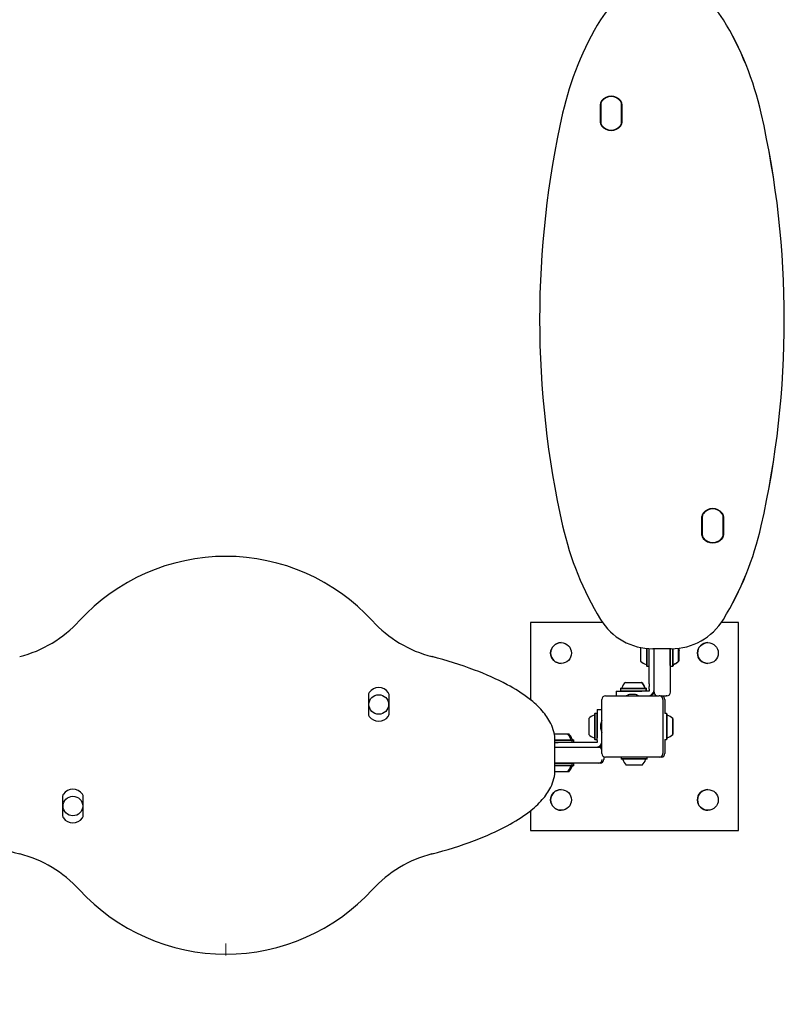
# Model space of a CAD drawing. Units: millimetres. Extents: x 635 to 1310, y 671 to 1349.
# Drawn here: x 1034 to 1096, y 870 to 950 of the extents above; entities that cross this region are included whole.
import ezdxf

# ---------------------------------------------------------------- set-up
doc = ezdxf.new("R2010")
doc.units = ezdxf.units.MM
doc.header["$LTSCALE"] = 100
doc.styles.add('SLDTEXTSTYLE1', font='TXT', dxfattribs={"width": 0.75})
doc.dimstyles.new('SLDDIMSTYLE1', dxfattribs={"dimtxt": 15.875, "dimasz": 8, "dimexe": 0, "dimexo": 0.0625, "dimgap": 3.96875, "dimtad": 2, "dimdec": 0, "dimrnd": 1e-09, "dimzin": 12, "dimdsep": 46, "dimtxsty": 'SLDTEXTSTYLE1', "dimblk1": 'DOT', "dimblk2": 'DOT', "dimsah": 1, "dimcen": 0.09, "dimse1": 1, "dimse2": 1, "dimadec": 0, "dimazin": 3, "dimtfac": 1, "dimtdec": 0, "dimtofl": 0, "dimtmove": 0, "dimatfit": 3, "dimldrblk": 'DOT', "dimfxl": 0, "dimfrac": 2, "dimtolj": 1, "dimtzin": 12, "dimarcsym": 0})

# ---------------------------------------------------------------- blocks, each defined once
blk = doc.blocks.new('_Dot')
at = {"color": 0, "linetype": 'ByBlock', "lineweight": -2}
blk.add_line((-0.5, 0), (-1, 0), dxfattribs=at)
at = {"color": 0, "linetype": 'ByBlock', "const_width": 0.5}
blk.add_lwpolyline([(-0.25, 0, 1), (0.25, 0, 1)], format="xyb", close=True, dxfattribs=at)
blk = doc.blocks.new('_D_2')
at = {"color": 7, "linetype": 'Continuous', "lineweight": 18}
blk.add_line((655.971, 873.52), (655.971, 1170.686), dxfattribs=at)
at = {"color": 7, "linetype": 'Continuous', "lineweight": 18, "xscale": 8, "yscale": 8}
for p, rotation in [((655.971, 1170.686), 90.0000000000004), ((655.971, 873.52), 270.0000000000004)]:
    blk.add_blockref('_Dot', p, dxfattribs=dict(at, rotation=rotation))
at = {"color": 7, "linetype": 'Continuous', "lineweight": 18, "insert": (635.507, 1004.509), "char_height": 15.875, "attachment_point": 1, "rotation": 90, "style": 'SLDTEXTSTYLE1'}
blk.add_mtext('297', dxfattribs=at)

msp = doc.modelspace()

# ---------------------------------------------------------------- linework, layer by layer
at = {"color": 7, "linetype": 'Continuous', "lineweight": 25}
for p, q in [((1081.251, 941.558), (1081.251, 943.083)), ((1081.276, 943.083), (1081.276, 941.558)), ((1081.277, 943.081), (1081.277, 943.083)), ((1081.277, 943.062), (1081.277, 941.579)), ((1082.128, 943.695), (1082.127, 943.695)), ((1082.977, 941.579), (1082.977, 943.062)), ((1082.978, 941.558), (1082.978, 943.083)), ((1083.003, 943.083), (1083.003, 941.558)), ((1081.277, 941.558), (1081.277, 941.56)), ((1082.127, 940.945), (1082.128, 940.945)), ((1090.428, 909.995), (1090.427, 909.995)), ((1089.551, 907.858), (1089.551, 909.383)), ((1089.576, 909.383), (1089.576, 907.858)), ((1089.577, 909.383), (1089.578, 909.402)), ((1089.577, 909.381), (1089.577, 909.383)), ((1089.577, 909.362), (1089.577, 907.879)), ((1091.277, 907.879), (1091.277, 909.362)), ((1091.278, 907.858), (1091.278, 909.383)), ((1091.303, 909.383), (1091.303, 907.858)), ((1089.577, 907.858), (1089.577, 907.86)), ((1090.427, 907.245), (1090.428, 907.245)), ((1050.634, 906.12), (1050.633, 906.12)), ((1081.419, 900.72), (1075.531, 900.72)), ((1075.531, 900.72), (1075.531, 894.407)), ((1092.531, 900.72), (1091.138, 900.72)), ((1092.531, 883.72), (1092.531, 900.72)), ((1092.531, 900.72), (1092.532, 900.72)), ((1092.532, 883.72), (1092.532, 900.72)), ((1085.231, 898.32), (1085.232, 898.579)), ((1085.231, 895.708), (1085.231, 898.32)), ((1087.028, 898.57), (1085.528, 898.57)), ((1085.631, 895.02), (1085.631, 898.57)), ((1087.029, 898.57), (1087.028, 898.57)), ((1087.635, 898.416), (1087.637, 898.416)), ((1087.636, 898.39), (1087.635, 898.391)), ((1087.635, 898.294), (1087.635, 898.294)), ((1087.635, 898.049), (1087.636, 898.05)), ((1087.635, 898.025), (1087.635, 898.025)), ((1087.637, 898.146), (1087.636, 898.146)), ((1087.669, 898.529), (1087.669, 898.529)), ((1087.67, 898.39), (1087.669, 898.392)), ((1087.669, 898.049), (1087.67, 898.05)), ((1087.671, 897.911), (1087.669, 897.911)), ((1085.016, 897.188), (1085.041, 897.163)), ((1085.041, 897.163), (1085.211, 897.163)), ((1085.211, 897.163), (1085.231, 897.183)), ((1085.211, 897.163), (1085.231, 897.163)), ((1086.936, 897.188), (1086.961, 897.163)), ((1086.961, 897.163), (1087.131, 897.163)), ((1087.131, 897.163), (1087.156, 897.188)), ((1087.131, 897.163), (1087.165, 897.163)), ((1087.165, 897.163), (1087.19, 897.188)), ((1087.636, 897.769), (1087.635, 897.769)), ((1087.669, 897.815), (1087.669, 897.815)), ((1083.286, 895.82), (1084.586, 895.82)), ((1084.586, 895.82), (1084.62, 895.82)), ((1062.282, 894.762), (1062.282, 893.279)), ((1063.982, 893.279), (1063.982, 894.762)), ((1081.662, 894.72), (1086.062, 894.72)), ((1082.536, 895.12), (1082.536, 894.72)), ((1082.536, 895.12), (1084.431, 895.12)), ((1082.904, 895.34), (1082.879, 895.315)), ((1082.879, 895.315), (1082.879, 895.145)), ((1082.879, 895.315), (1084.994, 895.315)), ((1082.879, 895.145), (1082.904, 895.12)), ((1082.879, 895.145), (1084.994, 895.145)), ((1082.904, 895.34), (1084.969, 895.34)), ((1084.016, 894.84), (1083.716, 894.84)), ((1084.431, 895.12), (1084.634, 895.12)), ((1084.858, 895.12), (1084.634, 895.12)), ((1085.082, 895.12), (1084.858, 895.12)), ((1084.994, 895.315), (1084.969, 895.34)), ((1084.969, 895.34), (1085.003, 895.34)), ((1084.969, 895.12), (1084.994, 895.145)), ((1084.994, 895.145), (1084.994, 895.315)), ((1084.994, 895.315), (1085.028, 895.315)), ((1084.994, 895.145), (1085.028, 895.145)), ((1085.028, 895.315), (1085.003, 895.34)), ((1085.003, 895.12), (1085.028, 895.145)), ((1085.028, 895.145), (1085.028, 895.315)), ((1085.232, 895.12), (1085.082, 895.12)), ((1085.232, 895.26), (1085.232, 895.12)), ((1086.062, 894.72), (1086.063, 894.72)), ((1086.131, 894.72), (1086.063, 894.72)), ((1086.131, 894.72), (1086.631, 894.72)), ((1086.681, 894.72), (1086.631, 894.72)), ((1081.362, 890.02), (1081.362, 894.42)), ((1081.363, 890.02), (1081.363, 894.42)), ((1086.363, 894.42), (1086.363, 890.02)), ((1086.521, 894.42), (1086.521, 893.278)), ((1080.796, 893.278), (1080.771, 893.253)), ((1080.966, 893.278), (1080.796, 893.278)), ((1080.988, 893.256), (1080.966, 893.278)), ((1080.989, 893.278), (1080.966, 893.278)), ((1080.991, 893.62), (1081.362, 893.62)), ((1086.655, 893.278), (1086.51, 893.278)), ((1086.68, 893.253), (1086.655, 893.278)), ((1081.366, 892.72), (1081.246, 892.37)), ((1087.159, 892.656), (1087.16, 892.656)), ((1087.16, 892.395), (1087.159, 892.396)), ((1087.159, 892.337), (1087.159, 892.337)), ((1087.16, 892.362), (1087.161, 892.362)), ((1077.486, 891.62), (1078.534, 891.62)), ((1078.534, 891.62), (1078.541, 891.62)), ((1078.534, 891.62), (1078.66, 891.62)), ((1080.987, 891.72), (1080.987, 891.518)), ((1081.246, 892.07), (1081.366, 891.72)), ((1087.159, 892.078), (1087.159, 892.078)), ((1087.159, 892.044), (1087.16, 892.045)), ((1087.16, 891.785), (1087.159, 891.785)), ((1087.161, 892.104), (1087.16, 892.104)), ((1077.533, 891.14), (1078.912, 891.14)), ((1077.533, 891.115), (1078.937, 891.115)), ((1077.534, 888.701), (1077.534, 891.039)), ((1077.534, 890.945), (1078.937, 890.945)), ((1077.534, 890.92), (1077.787, 890.92)), ((1080.399, 890.92), (1077.787, 890.92)), ((1078.912, 891.14), (1078.924, 891.14)), ((1078.949, 891.115), (1078.924, 891.14)), ((1078.924, 891.14), (1079.043, 891.14)), ((1078.924, 890.92), (1078.949, 890.945)), ((1078.937, 891.115), (1078.949, 891.115)), ((1078.937, 890.945), (1078.949, 890.945)), ((1078.949, 890.945), (1078.949, 891.115)), ((1078.949, 891.115), (1079.068, 891.115)), ((1078.949, 890.945), (1079.068, 890.945)), ((1079.068, 891.115), (1079.043, 891.14)), ((1079.043, 890.92), (1079.068, 890.945)), ((1079.068, 890.945), (1079.068, 891.115)), ((1080.623, 890.92), (1080.399, 890.92)), ((1080.847, 890.92), (1080.623, 890.92)), ((1080.771, 891.188), (1080.796, 891.163)), ((1080.796, 891.163), (1080.966, 891.163)), ((1080.987, 890.92), (1080.847, 890.92)), ((1080.966, 891.163), (1080.987, 891.184)), ((1080.966, 891.163), (1080.987, 891.163)), ((1080.987, 891.07), (1080.987, 890.92)), ((1086.51, 891.163), (1086.655, 891.163)), ((1086.521, 891.163), (1086.521, 890.02)), ((1086.655, 891.163), (1086.68, 891.188)), ((1077.534, 890.52), (1081.086, 890.52)), ((1081.086, 890.52), (1081.215, 890.52)), ((1081.086, 889.22), (1077.534, 889.22)), ((1078.949, 889.195), (1077.534, 889.195)), ((1078.949, 889.025), (1077.534, 889.025)), ((1078.924, 889), (1077.534, 889)), ((1078.949, 889.195), (1078.924, 889.22)), ((1078.924, 889), (1078.949, 889.025)), ((1079.043, 889), (1078.924, 889)), ((1078.949, 889.025), (1078.949, 889.195)), ((1079.068, 889.195), (1078.949, 889.195)), ((1079.068, 889.025), (1078.949, 889.025)), ((1079.068, 889.195), (1079.043, 889.22)), ((1079.043, 889), (1079.068, 889.025)), ((1079.068, 889.025), (1079.068, 889.195)), ((1081.215, 889.22), (1081.086, 889.22)), ((1081.515, 889.759), (1081.515, 889.52)), ((1086.062, 889.72), (1081.662, 889.72)), ((1082.953, 889.72), (1082.953, 889.575)), ((1082.953, 889.575), (1082.978, 889.55)), ((1085.068, 889.575), (1082.953, 889.575)), ((1085.043, 889.55), (1082.978, 889.55)), ((1084.66, 889.07), (1083.36, 889.07)), ((1085.043, 889.55), (1085.068, 889.575)), ((1085.068, 889.575), (1085.068, 889.72)), ((1086.062, 889.72), (1086.063, 889.72)), ((1086.221, 889.72), (1086.063, 889.72)), ((1078.541, 888.52), (1077.528, 888.52)), ((1078.66, 888.52), (1078.541, 888.52)), ((1037.282, 886.462), (1037.282, 884.979)), ((1038.982, 884.979), (1038.982, 886.462)), ((1075.531, 885.334), (1075.531, 883.72)), ((1075.531, 883.72), (1092.531, 883.72)), ((1092.531, 883.72), (1092.532, 883.72)), ((1050.633, 873.62), (1050.634, 873.62))]:
    msp.add_line(p, q, dxfattribs=at)
at = {"color": 7, "linetype": 'Continuous', "lineweight": 18}
msp.add_line((1050.633, 873.52), (1050.633, 874.48), dxfattribs=at)
at = {"color": 7, "linetype": 'Continuous', "lineweight": 25, "flags": 128}
for points in [[(1087.635, 898.306), (1087.635, 898.303), (1087.635, 898.3), (1087.635, 898.298), (1087.635, 898.296), (1087.635, 898.295), (1087.635, 898.294), (1087.635, 898.294), (1087.635, 898.295)], [(1087.635, 898.295), (1087.635, 898.295), (1087.635, 898.294), (1087.635, 898.292), (1087.635, 898.288), (1087.635, 898.284), (1087.635, 898.278), (1087.635, 898.271), (1087.635, 898.263)], [(1087.635, 897.622), (1087.636, 897.58), (1087.636, 897.572), (1087.637, 897.599), (1087.637, 897.659), (1087.637, 897.75), (1087.637, 897.866), (1087.638, 898.001), (1087.638, 898.141)], [(1087.635, 898.04), (1087.635, 898.033), (1087.635, 898.028), (1087.635, 898.024), (1087.635, 898.02), (1087.635, 898.019), (1087.635, 898.018), (1087.635, 898.019), (1087.635, 898.022)], [(1087.635, 898.022), (1087.635, 898.023), (1087.635, 898.025), (1087.635, 898.025), (1087.635, 898.025), (1087.635, 898.025), (1087.635, 898.024), (1087.635, 898.022), (1087.635, 898.02)], [(1087.636, 898.064), (1087.636, 898.05), (1087.636, 898.063), (1087.636, 898.099), (1087.636, 898.154), (1087.636, 898.219), (1087.636, 898.284), (1087.636, 898.339), (1087.636, 898.377), (1087.636, 898.39), (1087.636, 898.378), (1087.636, 898.342), (1087.636, 898.287), (1087.636, 898.222), (1087.636, 898.157), (1087.636, 898.101), (1087.636, 898.064)], [(1087.638, 898.31), (1087.638, 898.446), (1087.637, 898.58), (1087.637, 898.607)], [(1087.637, 898.601), (1087.637, 898.606), (1087.637, 898.607)], [(1087.637, 898.401), (1087.637, 898.408), (1087.637, 898.413), (1087.637, 898.417), (1087.637, 898.42), (1087.637, 898.422), (1087.637, 898.423), (1087.637, 898.422), (1087.637, 898.419)], [(1087.637, 898.419), (1087.637, 898.417), (1087.637, 898.416), (1087.637, 898.416), (1087.637, 898.416), (1087.637, 898.416), (1087.637, 898.417), (1087.637, 898.419), (1087.637, 898.421)], [(1087.637, 898.146), (1087.637, 898.146), (1087.637, 898.147), (1087.637, 898.149), (1087.637, 898.152), (1087.637, 898.157), (1087.637, 898.163), (1087.637, 898.17), (1087.637, 898.178)], [(1087.637, 898.135), (1087.637, 898.138), (1087.637, 898.141), (1087.637, 898.143), (1087.637, 898.145), (1087.637, 898.146), (1087.637, 898.146), (1087.637, 898.146), (1087.637, 898.146)], [(1087.669, 898.611), (1087.669, 898.595), (1087.669, 898.462), (1087.669, 898.316), (1087.668, 898.165), (1087.669, 898.017), (1087.669, 897.881), (1087.669, 897.762), (1087.669, 897.668), (1087.67, 897.604), (1087.67, 897.573), (1087.67, 897.577), (1087.671, 897.616), (1087.671, 897.687), (1087.671, 897.787), (1087.671, 897.91), (1087.672, 898.051), (1087.672, 898.135)], [(1087.669, 898.539), (1087.669, 898.543), (1087.669, 898.546), (1087.669, 898.548), (1087.669, 898.548), (1087.669, 898.547), (1087.669, 898.545), (1087.669, 898.541), (1087.669, 898.536)], [(1087.669, 898.53), (1087.669, 898.529), (1087.669, 898.529), (1087.669, 898.53), (1087.669, 898.53), (1087.669, 898.532), (1087.669, 898.534), (1087.669, 898.536), (1087.669, 898.539)], [(1087.67, 898.325), (1087.67, 898.369), (1087.67, 898.389), (1087.67, 898.384), (1087.67, 898.354), (1087.67, 898.304), (1087.67, 898.241), (1087.67, 898.174), (1087.67, 898.115), (1087.67, 898.072), (1087.67, 898.052), (1087.67, 898.057), (1087.67, 898.087), (1087.67, 898.137), (1087.67, 898.2), (1087.67, 898.266), (1087.67, 898.325)], [(1087.671, 897.91), (1087.671, 897.911), (1087.671, 897.911), (1087.671, 897.911), (1087.671, 897.91), (1087.671, 897.909), (1087.671, 897.907), (1087.671, 897.905), (1087.671, 897.902)], [(1087.671, 897.902), (1087.671, 897.897), (1087.671, 897.894), (1087.671, 897.893), (1087.671, 897.892), (1087.671, 897.893), (1087.671, 897.896), (1087.671, 897.899), (1087.671, 897.904)], [(1086.981, 895.02), (1086.981, 895.896), (1086.981, 896.769), (1086.981, 897.163)], [(1087.155, 897.27), (1087.156, 897.212), (1087.156, 897.188), (1087.156, 897.2), (1087.157, 897.246), (1087.157, 897.271)], [(1087.156, 897.243), (1087.156, 897.243), (1087.156, 897.256), (1087.157, 897.262)], [(1087.189, 897.299), (1087.189, 897.25), (1087.19, 897.202), (1087.19, 897.188), (1087.191, 897.209), (1087.191, 897.265), (1087.191, 897.282)], [(1087.635, 897.741), (1087.635, 897.72), (1087.635, 897.701), (1087.635, 897.685), (1087.636, 897.672), (1087.636, 897.663), (1087.636, 897.656), (1087.636, 897.653), (1087.636, 897.653)], [(1087.636, 897.728), (1087.636, 897.742), (1087.636, 897.754), (1087.636, 897.762), (1087.636, 897.768), (1087.636, 897.769), (1087.636, 897.768), (1087.636, 897.763), (1087.636, 897.755)], [(1087.637, 897.727), (1087.637, 897.72), (1087.637, 897.714), (1087.637, 897.708), (1087.637, 897.703), (1087.637, 897.7), (1087.637, 897.698), (1087.637, 897.697), (1087.637, 897.698)], [(1087.669, 897.814), (1087.669, 897.815), (1087.67, 897.812), (1087.67, 897.806), (1087.67, 897.797), (1087.67, 897.784), (1087.67, 897.769), (1087.67, 897.751), (1087.67, 897.73)], [(1087.669, 897.78), (1087.669, 897.777), (1087.669, 897.776), (1087.669, 897.776), (1087.669, 897.777), (1087.669, 897.78), (1087.669, 897.784), (1087.669, 897.789), (1087.669, 897.795)], [(1087.67, 897.641), (1087.67, 897.634), (1087.67, 897.629), (1087.67, 897.628), (1087.67, 897.631), (1087.67, 897.637), (1087.67, 897.646), (1087.67, 897.658), (1087.671, 897.673)], [(1086.681, 893.157), (1086.681, 893.157), (1086.681, 893.221), (1086.68, 893.251), (1086.68, 893.246), (1086.679, 893.205), (1086.679, 893.132), (1086.679, 893.027), (1086.678, 892.895), (1086.678, 892.74), (1086.678, 892.567), (1086.678, 892.383), (1086.678, 892.192), (1086.678, 892.003), (1086.678, 891.822), (1086.678, 891.653), (1086.678, 891.504), (1086.679, 891.38), (1086.679, 891.284), (1086.68, 891.22), (1086.68, 891.19), (1086.68, 891.195), (1086.681, 891.235), (1086.681, 891.292)], [(1086.681, 893.173), (1086.681, 893.177), (1086.68, 893.198), (1086.68, 893.184), (1086.679, 893.136), (1086.679, 893.054), (1086.679, 892.942), (1086.678, 892.804), (1086.678, 892.645), (1086.678, 892.47), (1086.678, 892.287), (1086.678, 892.101), (1086.678, 891.92), (1086.678, 891.749), (1086.678, 891.595), (1086.679, 891.464), (1086.679, 891.36), (1086.679, 891.288), (1086.68, 891.249), (1086.68, 891.242)], [(1087.162, 892.238), (1087.162, 892.387), (1087.162, 892.528), (1087.161, 892.651), (1087.161, 892.752), (1087.161, 892.824), (1087.16, 892.863), (1087.16, 892.868), (1087.16, 892.838), (1087.159, 892.774), (1087.159, 892.681), (1087.159, 892.563), (1087.159, 892.426), (1087.159, 892.278), (1087.159, 892.128), (1087.159, 891.982), (1087.159, 891.849), (1087.159, 891.736), (1087.159, 891.649), (1087.16, 891.593), (1087.16, 891.571), (1087.16, 891.584), (1087.161, 891.631), (1087.161, 891.71), (1087.161, 891.816), (1087.162, 891.944), (1087.162, 892.088), (1087.162, 892.15)], [(1087.159, 892.345), (1087.159, 892.342), (1087.159, 892.34), (1087.159, 892.339), (1087.159, 892.337), (1087.159, 892.337), (1087.159, 892.337), (1087.159, 892.337), (1087.159, 892.338)], [(1087.159, 892.338), (1087.159, 892.339), (1087.159, 892.339), (1087.159, 892.337), (1087.159, 892.335), (1087.159, 892.331), (1087.159, 892.326), (1087.159, 892.32), (1087.159, 892.314)], [(1087.16, 892.704), (1087.16, 892.711), (1087.16, 892.717), (1087.16, 892.723), (1087.16, 892.727), (1087.16, 892.731), (1087.16, 892.733), (1087.16, 892.734), (1087.16, 892.734)], [(1087.16, 892.684), (1087.16, 892.672), (1087.16, 892.664), (1087.16, 892.659), (1087.16, 892.656), (1087.16, 892.657), (1087.16, 892.661), (1087.16, 892.668), (1087.16, 892.678)], [(1087.161, 892.364), (1087.161, 892.363), (1087.161, 892.363), (1087.161, 892.362), (1087.161, 892.363), (1087.161, 892.364), (1087.161, 892.365), (1087.161, 892.367), (1087.161, 892.369)], [(1087.161, 892.343), (1087.161, 892.349), (1087.161, 892.355), (1087.161, 892.359), (1087.161, 892.363), (1087.161, 892.365), (1087.161, 892.366), (1087.161, 892.366), (1087.161, 892.364)], [(1087.159, 892.098), (1087.159, 892.091), (1087.159, 892.086), (1087.159, 892.082), (1087.159, 892.078), (1087.159, 892.076), (1087.159, 892.075), (1087.159, 892.075), (1087.159, 892.077)], [(1087.159, 892.077), (1087.159, 892.078), (1087.159, 892.078), (1087.159, 892.078), (1087.159, 892.078), (1087.159, 892.077), (1087.159, 892.076), (1087.159, 892.074), (1087.159, 892.072)], [(1087.16, 891.757), (1087.16, 891.768), (1087.16, 891.777), (1087.16, 891.782), (1087.16, 891.785), (1087.16, 891.784), (1087.16, 891.78), (1087.16, 891.773), (1087.16, 891.763)], [(1087.16, 891.736), (1087.16, 891.73), (1087.16, 891.724), (1087.161, 891.718), (1087.161, 891.714), (1087.161, 891.71), (1087.161, 891.708), (1087.161, 891.707), (1087.161, 891.707)], [(1087.161, 892.103), (1087.161, 892.102), (1087.161, 892.102), (1087.161, 892.103), (1087.161, 892.106), (1087.161, 892.11), (1087.161, 892.115), (1087.161, 892.12), (1087.161, 892.127)], [(1087.161, 892.096), (1087.161, 892.099), (1087.161, 892.101), (1087.161, 892.102), (1087.161, 892.103), (1087.161, 892.104), (1087.161, 892.104), (1087.161, 892.104), (1087.161, 892.103)]]:
    msp.add_lwpolyline(points, dxfattribs=at)
at = {"color": 7, "linetype": 'Continuous', "lineweight": 25}
for centre, radius in [((1078.031, 898.22), 0.85), ((1090.031, 898.22), 0.85), ((1063.132, 894.02), 0.8), ((1078.031, 886.22), 0.85), ((1090.031, 886.22), 0.85), ((1038.132, 885.72), 0.8)]:
    msp.add_circle(centre, radius, dxfattribs=at)
for centre, radius, start, end in [((1085.528, 947.37), 5, 90.00003, 148.64096), ((1087.028, 947.37), 5, 31.35904, 89.99997), ((1087.029, 947.37), 5, 31.35904, 89.99997), ((1103.033, 936.702), 25.5, 148.64092, 167.24483), ((1069.522, 936.702), 25.5, 12.75517, 31.35908), ((1069.524, 936.702), 25.5, 12.75517, 31.35908), ((1082.127, 942.713), 1.008, 39.36711, 140.63289), ((1081.676, 943.083), 0.425, 140.63287, 180.00001), ((1081.676, 943.083), 0.4, 140.63287, 180.00001), ((1081.677, 943.083), 0.4, 140.63287, 180.00001), ((1081.677, 943.062), 0.4, 144.90329, 180.00001), ((1082.127, 942.745), 0.95, 35.09668, 144.90332), ((1082.127, 942.713), 0.983, 39.36711, 140.63289), ((1082.128, 942.713), 0.983, 90.00002, 140.63288), ((1082.128, 942.745), 0.95, 35.09668, 89.99998), ((1082.578, 943.083), 0.4, 359.99999, 39.36713), ((1082.577, 943.062), 0.4, 359.99999, 35.09671), ((1082.578, 943.062), 0.4, 22.95662, 35.09672), ((1082.578, 943.083), 0.425, 359.99999, 39.36713), ((1152.65, 925.47), 76.372, 167.24483, 192.75517), ((1019.906, 925.47), 76.372, 347.24483, 12.75517), ((1019.907, 925.47), 76.372, 347.24483, 12.75517), ((1081.676, 941.558), 0.425, 179.99999, 219.36713), ((1081.676, 941.558), 0.4, 179.99999, 219.36713), ((1081.677, 941.579), 0.4, 179.99999, 215.09671), ((1081.677, 941.558), 0.4, 202.16328, 219.36715), ((1082.127, 941.895), 0.95, 215.09668, 324.90332), ((1082.127, 941.928), 0.983, 219.36711, 320.63289), ((1082.128, 941.928), 0.983, 219.36712, 269.99998), ((1082.128, 941.895), 0.95, 270.00002, 324.90331), ((1082.578, 941.558), 0.4, 320.63287, 0.00001), ((1082.577, 941.579), 0.4, 324.90329, 0.00001), ((1082.578, 941.579), 0.4, 324.90328, 347.58225), ((1082.578, 941.558), 0.425, 320.63287, 0.00001), ((1082.578, 941.579), 0.4, 349.83113, 357.38837), ((1082.127, 941.928), 1.008, 219.36711, 320.63289), ((1090.427, 909.013), 1.008, 39.36711, 140.63289), ((1090.427, 909.045), 0.95, 35.09668, 144.90332), ((1090.427, 909.013), 0.983, 39.36711, 140.63289), ((1090.428, 909.013), 0.983, 90.00002, 140.63288), ((1090.428, 909.045), 0.95, 35.09668, 89.99998), ((1089.976, 909.383), 0.425, 140.63287, 180.00001), ((1089.976, 909.383), 0.4, 140.63287, 180.00001), ((1089.977, 909.362), 0.4, 144.90329, 180.00001), ((1089.977, 909.383), 0.4, 140.63286, 168.08473), ((1090.878, 909.383), 0.4, 359.99999, 39.36713), ((1090.877, 909.362), 0.4, 359.99999, 35.09671), ((1090.878, 909.362), 0.4, 22.95662, 35.09672), ((1090.878, 909.383), 0.425, 359.99999, 39.36713), ((1103.033, 914.239), 25.5, 192.75517, 211.35908), ((1069.522, 914.239), 25.5, 328.64092, 347.24483), ((1069.524, 914.239), 25.5, 328.64092, 347.24483), ((1089.976, 907.858), 0.425, 179.99999, 219.36713), ((1089.976, 907.858), 0.4, 179.99999, 219.36713), ((1089.977, 907.879), 0.4, 179.99999, 215.09671), ((1089.977, 907.858), 0.4, 202.16328, 219.36715), ((1090.427, 908.228), 1.008, 219.36711, 320.63289), ((1090.427, 908.195), 0.95, 215.09668, 324.90332), ((1090.427, 908.228), 0.983, 219.36711, 320.63289), ((1090.428, 908.228), 0.983, 219.36712, 269.99998), ((1090.428, 908.195), 0.95, 270.00002, 324.90331), ((1090.878, 907.858), 0.4, 320.63287, 0.00001), ((1090.877, 907.879), 0.4, 324.90329, 0.00001), ((1090.878, 907.879), 0.4, 324.90329, 357.38837), ((1090.878, 907.858), 0.425, 320.63287, 0.00001), ((1050.633, 889.87), 16.25, 42.51626, 137.48374), ((1050.634, 889.87), 16.25, 42.51627, 89.99998), ((1031.284, 907.61), 10, 284.47242, 317.48372), ((1069.981, 907.61), 10, 222.51628, 255.52759), ((1069.983, 907.61), 10, 222.51628, 255.52758), ((1085.528, 903.57), 5, 211.35904, 269.99997), ((1087.028, 903.57), 5, 270.00003, 328.64096), ((1087.029, 903.57), 5, 270.00003, 328.64096), ((1078.032, 898.22), 0.85, 90.00013, 269.99987), ((1309.836, 898.217), 225.301, 179.88473, 180.08727), ((1090.032, 898.22), 0.85, 90.00013, 269.99987), ((1058.751, 864.099), 34.937, 69.54866, 75.5276), ((1058.753, 864.099), 34.937, 69.54866, 75.5276), ((1106.301, 897.817), 21.767, 179.85259, 180.65034), ((1475.029, 898.223), 390.016, 179.94511, 180.08137), ((1484.71, 898.223), 399.671, 179.9468, 180.08133), ((1487.227, 898.224), 402.018, 179.94915, 180.08093), ((1357.151, 898.207), 270.218, 179.92285, 180.19852), ((1363.228, 898.205), 276.27, 179.92419, 180.19859), ((1363.456, 898.205), 276.327, 179.92403, 180.19858), ((1357.46, 898.207), 270.307, 179.9226, 180.19851), ((1346.515, 898.213), 259.361, 179.92064, 180.19713), ((1272.765, 898.237), 185.13, 179.88543, 180.19025), ((1103.504, 898.586), 15.869, 179.92437, 180.13851), ((1074.749, 898.514), 12.886, 359.99554, 0.15076), ((1012.422, 898.487), 75.213, 359.86192, 0.01978), ((1182.765, 898.18), 95.13, 179.94964, 180.0843), ((1039.284, 897.842), 48.351, 359.99795, 0.21132), ((1135.993, 898.599), 48.356, 179.99802, 180.21126), ((992.507, 898.261), 95.13, 359.94964, 0.0843), ((1162.838, 897.954), 75.201, 179.86188, 180.01979), ((1100.518, 897.927), 12.881, 179.99568, 180.15079), ((1071.756, 897.854), 15.881, 359.92444, 0.13857), ((1075.015, 898.623), 12.654, 359.57783, 359.94584), ((1164.972, 898.357), 77.303, 179.86684, 180.02183), ((1093.439, 898.319), 5.771, 179.91684, 180.35149), ((1085.374, 898.264), 2.295, 359.97737, 0.48546), ((993.37, 898.119), 94.299, 359.95228, 0.08773), ((1080.417, 898.042), 7.252, 359.75738, 359.98687), ((1099.288, 897.969), 11.619, 179.79441, 180.06019), ((1133.566, 897.956), 45.897, 179.9989, 180.21991), ((874.075, 898.246), 213.596, 0.01548, 0.09806), ((1021.634, 898.461), 66.037, 0.01975, 0.13101), ((1076.056, 898.471), 11.615, 359.79441, 0.06019), ((1094.923, 898.399), 7.251, 179.75737, 179.98686), ((1181.961, 898.322), 94.29, 179.95224, 180.08777), ((1089.968, 898.177), 2.297, 179.97795, 180.48475), ((1081.909, 898.122), 5.763, 359.91657, 0.35197), ((1010.368, 898.084), 77.303, 359.86684, 0.02183), ((1108.942, 897.775), 21.271, 179.63568, 180.01073), ((1085.256, 898.22), 0.97, 222.06247, 253.46768), ((1118.707, 897.576), 33.693, 179.84222, 180.66087), ((1119.31, 897.56), 34.272, 179.84011, 180.66443), ((1119.244, 897.56), 34.035, 179.83797, 180.66801), ((1088.526, 897.248), 1.591, 179.19456, 182.16166), ((1088.552, 897.224), 1.593, 179.16421, 182.20041), ((1088.686, 897.224), 1.556, 179.13271, 182.24043), ((1091.709, 897.265), 4.545, 179.91935, 181.28469), ((1088.402, 897.286), 1.213, 179.66437, 182.04179), ((1070.472, 897.831), 17.164, 359.90182, 0.02971), ((1104.815, 897.772), 17.18, 179.90149, 180.10421), ((1081.65, 897.726), 5.987, 0.01386, 0.27574), ((1098.824, 897.694), 11.188, 179.82675, 179.99764), ((1082.938, 897.686), 4.698, 359.59787, 0.10111), ((1068.232, 897.828), 19.405, 359.61522, 0.01505), ((1089.536, 897.796), 1.866, 179.45538, 180.04213), ((1071.404, 897.699), 16.266, 359.97729, 0.10991), ((1097.579, 897.682), 9.909, 179.93961, 180.23682), ((1106.448, 897.751), 18.777, 179.93733, 180.05767), ((1072.54, 897.713), 15.131, 359.84938, 0.07069), ((1063.051, 875.63), 22.631, 62.11281, 69.54866), ((1063.052, 875.63), 22.631, 62.11281, 69.54866), ((1067.601, 884.228), 12.902, 52.64373, 62.11281), ((1067.603, 884.228), 12.902, 52.64373, 62.11281), ((1083.936, 895.1), 0.97, 132.06266, 163.46773), ((1083.936, 895.1), 0.97, 16.53227, 47.93734), ((1083.97, 895.1), 0.97, 16.53227, 47.93734), ((1173.775, 895.692), 88.543, 179.98986, 180.13455), ((996.689, 895.276), 88.543, 359.98986, 0.13455), ((1062.682, 894.762), 0.4, 144.90329, 180.00001), ((1063.132, 894.445), 0.95, 35.09668, 144.90332), ((1063.582, 894.762), 0.4, 359.99999, 35.09671), ((1081.662, 894.42), 0.3, 90.00008, 180.00008), ((1082.958, 895.39), 0.05, 270, 343.46773), ((1083.859, 893.85), 1, 98.22447, 119.54136), ((1083.873, 893.85), 1, 60.45864, 81.77553), ((1084.914, 895.39), 0.05, 196.53227, 270), ((1084.948, 895.39), 0.05, 196.53227, 270), ((1085.132, 895.22), 0.5, 270.00008, 356.00695), ((1085.14, 895.22), 0.5, 270.00007, 348.83246), ((1085.166, 895.22), 0.5, 270.00004, 338.3726), ((1085.174, 895.22), 0.5, 270.00004, 335.94294), ((1085.931, 895.02), 0.3, 179.99992, 269.99992), ((1086.062, 894.42), 0.3, 359.99992, 89.99992), ((1086.063, 894.42), 0.3, 359.99992, 89.99992), ((1086.221, 894.42), 0.3, 359.99992, 89.99992), ((1086.681, 895.02), 0.3, 270.00008, 0.00008), ((1070.836, 888.466), 7.572, 41.60178, 52.64373), ((1070.837, 888.466), 7.572, 41.60178, 52.64373), ((1062.682, 893.279), 0.4, 179.99999, 215.09671), ((1063.132, 893.595), 0.95, 215.09668, 324.90332), ((1063.582, 893.279), 0.4, 324.90329, 0.00001), ((1072.912, 890.309), 4.795, 26.8229, 41.60178), ((1072.914, 890.309), 4.795, 26.8229, 41.60178), ((1081.012, 892.22), 0.97, 106.53232, 137.93753), ((1237.129, 892.22), 156.361, 179.62166, 180.37834), ((1240.411, 892.22), 159.619, 179.6204, 180.3796), ((1240.053, 892.22), 159.09, 179.61914, 180.38086), ((1258.106, 892.24), 177.12, 179.5536, 180.16822), ((1246.176, 892.22), 159.524, 179.62018, 180.37982), ((1086.44, 892.22), 0.97, 42.06247, 73.46768), ((1074.356, 891.039), 3.177, 360, 26.8229), ((1074.357, 891.039), 3.177, 360, 26.8229), ((1178.527, 892.22), 98.238, 179.6209, 180.3791), ((1106.26, 892.22), 25.015, 179.65574, 180.34288), ((1099.453, 892.629), 12.294, 179.50934, 180.03756), ((1101.769, 892.598), 14.61, 179.91251, 180.12107), ((1074.168, 892.539), 12.991, 359.98421, 0.12753), ((1022.049, 892.526), 65.111, 359.84083, 0.00843), ((1184.091, 892.212), 96.932, 179.93976, 180.06776), ((1089.761, 892.719), 2.601, 179.46049, 180.1688), ((1079.387, 892.712), 7.773, 359.78933, 359.99242), ((1093.913, 892.705), 6.753, 180.01005, 180.23357), ((1103.233, 892.267), 16.073, 179.54396, 180.18462), ((1104.137, 892.173), 16.978, 179.85593, 180.43056), ((1078.222, 892.652), 8.939, 359.92591, 0.58745), ((1072.312, 892.616), 14.849, 359.88767, 0.09391), ((1100.982, 892.559), 13.821, 179.88396, 180.0214), ((1146.236, 892.549), 59.075, 179.99587, 180.17492), ((990.229, 892.228), 96.932, 359.93976, 0.06776), ((1077.891, 890.9), 0.97, 16.53227, 47.93734), ((1078.01, 890.9), 0.97, 16.53227, 47.93734), ((1081.012, 892.22), 0.97, 222.06247, 253.46768), ((1169.53, 891.502), 88.543, 179.98986, 180.13455), ((1086.44, 892.22), 0.97, 286.53232, 317.93753), ((1028.084, 891.891), 59.075, 359.99587, 0.17492), ((1073.339, 891.882), 13.821, 359.88396, 0.0214), ((1102.009, 891.825), 14.849, 179.88767, 180.09391), ((1096.098, 891.789), 8.939, 179.92591, 180.58745), ((1080.407, 891.735), 6.753, 0.01005, 0.23357), ((1094.933, 891.728), 7.773, 179.78933, 179.99242), ((1084.559, 891.722), 2.601, 359.46049, 0.1688), ((1152.272, 891.915), 65.111, 179.84083, 180.00843), ((1100.152, 891.902), 12.991, 179.98421, 180.12753), ((1072.551, 891.842), 14.61, 359.91251, 0.12107), ((1074.867, 891.812), 12.294, 359.50934, 0.03756), ((1078.869, 891.19), 0.05, 196.53227, 270), ((1078.988, 891.19), 0.05, 196.53227, 270), ((1080.887, 891.02), 0.5, 270.00005, 341.89297), ((1080.895, 891.02), 0.5, 270.00006, 339.06236), ((992.444, 891.086), 88.543, 359.98986, 0.13455), ((1081.006, 891.02), 0.5, 270.00002, 315.44469), ((1081.014, 891.02), 0.5, 270.00001, 314.11222), ((1081.086, 890.22), 0.3, 22.85239, 89.99996), ((1081.215, 890.22), 0.3, 60.53947, 89.99999), ((1081.662, 890.02), 0.3, 179.99992, 269.99992), ((1086.062, 890.02), 0.3, 270.00008, 0.00008), ((1086.063, 890.02), 0.3, 270.00008, 0.00008), ((1086.221, 890.02), 0.3, 270.00008, 0.00008), ((1078.869, 888.95), 0.05, 90, 163.4712), ((1078.988, 888.95), 0.05, 90, 163.4712), ((1081.086, 889.52), 0.3, 270.00008, 0.00008), ((1081.215, 889.52), 0.3, 270.00008, 0.00008), ((1083.032, 889.5), 0.05, 16.53227, 90), ((1084.01, 889.791), 0.97, 196.53227, 227.93734), ((1084.01, 889.791), 0.97, 312.06266, 343.46773), ((1084.988, 889.5), 0.05, 90, 163.46773), ((1074.356, 888.701), 3.177, 333.1771, 0), ((1074.357, 888.701), 3.177, 333.1771, 0), ((1077.891, 889.241), 0.97, 312.05852, 343.4712), ((1078.01, 889.241), 0.97, 312.05852, 343.4712), ((1037.682, 886.462), 0.4, 144.90329, 180.00001), ((1038.132, 886.145), 0.95, 35.09668, 144.90332), ((1038.582, 886.462), 0.4, 359.99999, 35.09671), ((1072.912, 889.431), 4.795, 318.39822, 333.1771), ((1072.914, 889.431), 4.795, 318.39822, 333.1771), ((1078.032, 886.22), 0.85, 90.00013, 269.99987), ((1090.032, 886.22), 0.85, 90.00013, 269.99987), ((1070.836, 891.275), 7.572, 307.35627, 318.39822), ((1070.837, 891.275), 7.572, 307.35627, 318.39822), ((1037.682, 884.979), 0.4, 179.99999, 215.09671), ((1038.582, 884.979), 0.4, 324.90329, 0.00001), ((1067.601, 895.512), 12.902, 297.88719, 307.35627), ((1067.603, 895.512), 12.902, 297.88719, 307.35627), ((1038.132, 885.295), 0.95, 215.09668, 324.90332), ((1063.051, 904.111), 22.631, 290.45134, 297.88719), ((1063.052, 904.111), 22.631, 290.45134, 297.88719), ((1042.515, 915.641), 34.937, 249.54866, 255.5276), ((1058.751, 915.641), 34.937, 284.4724, 290.45134), ((1058.753, 915.641), 34.937, 284.4724, 290.45134), ((1031.284, 872.131), 10, 42.51628, 75.52759), ((1069.981, 872.131), 10, 104.47242, 137.48372), ((1069.983, 872.131), 10, 104.47241, 137.48372), ((1050.633, 889.87), 16.25, 222.51626, 317.48374), ((1050.634, 889.87), 16.25, 270.00002, 317.48373)]:
    msp.add_arc(centre, radius, start, end, dxfattribs=at)
for points, knots in [([(1084.975, 897.291), (1084.98, 897.29), (1084.989, 897.288), (1085, 897.279), (1085.008, 897.271), (1085.012, 897.262), (1085.014, 897.256), (1085.015, 897.251), (1085.015, 897.25), (1085.016, 897.249)], [0, 0, 0, 0, 0.220774, 0.425664, 0.59859, 0.743106, 0.854021, 0.929508, 1, 1, 1, 1]), ([(1087.172, 897.278), (1087.175, 897.281), (1087.181, 897.287), (1087.189, 897.289), (1087.193, 897.29)], [0, 0, 0, 0, 0.478531, 1, 1, 1, 1]), ([(1087.192, 897.293), (1087.227, 897.304), (1087.311, 897.329), (1087.431, 897.395), (1087.546, 897.477), (1087.607, 897.541), (1087.636, 897.571)], [0, 0, 0, 0, 0.208804, 0.495905, 0.767716, 1, 1, 1, 1]), ([(1087.213, 897.284), (1087.218, 897.287), (1087.223, 897.291), (1087.229, 897.291), (1087.229, 897.291)], [0, 0, 0, 0, 0.986229, 1, 1, 1, 1]), ([(1087.229, 897.295), (1087.25, 897.3), (1087.321, 897.318), (1087.43, 897.374), (1087.552, 897.456), (1087.631, 897.524), (1087.666, 897.567), (1087.671, 897.574)], [0, 0, 0, 0, 0.12054, 0.412251, 0.688443, 0.949569, 1, 1, 1, 1]), ([(1080.751, 893.159), (1080.75, 893.158), (1080.745, 893.153), (1080.739, 893.152), (1080.734, 893.15)], [0, 0, 0, 0, 0.168416, 1, 1, 1, 1]), ([(1086.717, 893.151), (1086.714, 893.152), (1086.706, 893.154), (1086.699, 893.158), (1086.696, 893.162), (1086.696, 893.162)], [0, 0, 0, 0, 0.380493, 0.960126, 1, 1, 1, 1]), ([(1080.733, 891.291), (1080.737, 891.289), (1080.745, 891.287), (1080.752, 891.282), (1080.755, 891.279)], [0, 0, 0, 0, 0.533746, 1, 1, 1, 1]), ([(1086.704, 891.285), (1086.704, 891.285), (1086.708, 891.288), (1086.713, 891.289), (1086.717, 891.29)], [0, 0, 0, 0, 0.092072, 1, 1, 1, 1])]:
    msp.add_open_spline(points, degree=3, knots=knots, dxfattribs=at)

# ---------------------------------------------------------------- dimensions: what is measured, and where the dimension line sits
at = {"color": 7, "linetype": 'Continuous', "lineweight": 18}
dim = msp.add_linear_dim(base=(655.971, 1170.686), p1=(1050.633, 873.52), p2=(984.26, 1170.686), angle=90, dimstyle='SLDDIMSTYLE1', dxfattribs=at)
dim.commit()
dim.dimension.update_dxf_attribs({"geometry": '_D_2', "text_midpoint": (655.971, 1022.103), "dimtype": 160})

doc.saveas('drawing.dxf')
